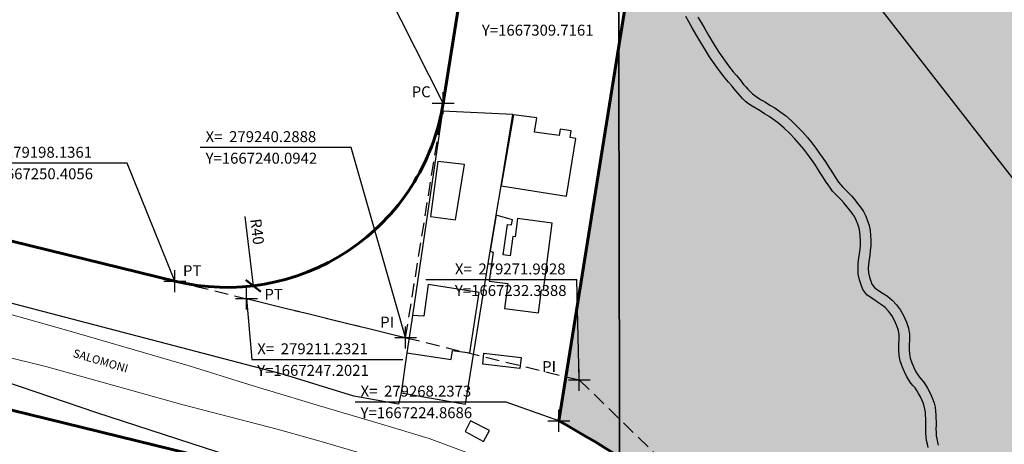
# Model space of a CAD drawing. Units: millimetres. Extents: x 277367 to 280728, y 1665691 to 1668896.
# Drawn here: x 279170 to 279350, y 1667221 to 1667298 of the extents above; entities that cross this region are included whole.
import ezdxf

# ---------------------------------------------------------------- set-up
doc = ezdxf.new("R2010")
doc.units = ezdxf.units.MM
doc.header["$MEASUREMENT"] = 0
doc.header["$PDMODE"] = 2
doc.header["$PDSIZE"] = 2
doc.linetypes.add('DASHED2', pattern=[0.375, 0.25, -0.125])
for name, color, linetype in [('_COORDENADAS_SIRGAS', 7, 'Continuous'), ('_cotas', 7, 'Continuous'), ('_textos', 7, 'Continuous'), ('Edificacoes', 2, 'Continuous'), ('Muro_Grade', 8, 'Continuous'), ('Parada_Onibus', 231, 'Continuous'), ('Topon_de_Vias', 7, 'Continuous'), ('V-AREA_VERDE', 3, 'Continuous')]:
    doc.layers.add(name, color=color, linetype=linetype)
for name, color, linetype, lineweight in [('_traçado viário por coordenadas', 7, 'Continuous', 60), ('Pavimentacao_Asfaltica_S_Mfio', 10, 'Continuous', 15), ('Rio_Perene', 5, 'Continuous', 25)]:
    doc.layers.add(name, color=color, linetype=linetype, lineweight=lineweight)
doc.layers.add('Malha', color=7, linetype='Continuous', plot=False)
doc.styles.add('Arial', font='arial.ttf', dxfattribs={"height": 1.5})
doc.styles.get("Standard").update_dxf_attribs({"font": 'arial.ttf'})
doc.dimstyles.new('AEROS UPV', dxfattribs={"dimtxt": 2, "dimasz": 2.5, "dimexe": 1.25, "dimexo": 0.625, "dimtad": 1, "dimdsep": 46, "dimtxsty": 'Standard', "dimblk": 'ARCHTICK', "dimcen": 2.5, "dimadec": 0, "dimazin": 0, "dimtfac": 1, "dimtmove": 0, "dimatfit": 3, "dimfxl": 1, "dimtzin": 0, "dimarcsym": 0})

# ---------------------------------------------------------------- blocks, each defined once
blk = doc.blocks.new('_ArchTick')
at = {"color": 0, "linetype": 'Continuous', "const_width": 0.15}
blk.add_lwpolyline([(-0.5, -0.5), (0.5, 0.5)], dxfattribs=at)
blk = doc.blocks.new('*D58')
at = {"layer": '_cotas', "color": 0, "lineweight": -2, "transparency": 16777216}
blk.add_line((279210.93, 1667262.21), (279212.47, 1667249.55), dxfattribs=at)
at = {"layer": 'Defpoints', "color": 0, "transparency": 16777216}
for p in [(279207.64, 1667289.26), (279212.47, 1667249.55)]:
    blk.add_point(p, dxfattribs=at)
at = {"layer": '_cotas', "color": 0, "lineweight": -2, "transparency": 16777216, "xscale": 2.5, "yscale": 2.5, "zscale": 2.5, "rotation": 276.9362079966968}
blk.add_blockref('_ArchTick', (279212.47, 1667249.55), dxfattribs=at)
at = {"layer": '_cotas', "color": 0, "transparency": 16777216, "insert": (279212.93, 1667259.42), "char_height": 2, "attachment_point": 5, "rotation": 276.9362}
blk.add_mtext('R40', dxfattribs=at)
blk = doc.blocks.new('*D60')
at = {"layer": '_cotas', "color": 0, "lineweight": -2, "transparency": 16777216}
blk.add_line((279411.17, 1667333.93), (279420.64, 1667344.63), dxfattribs=at)
at = {"layer": 'Defpoints', "color": 0, "transparency": 16777216}
for p in [(279420.64, 1667344.63), (279288.05, 1667194.9)]:
    blk.add_point(p, dxfattribs=at)
at = {"layer": '_cotas', "color": 0, "lineweight": -2, "transparency": 16777216, "xscale": 2.5, "yscale": 2.5, "zscale": 2.5, "rotation": 48.47298171236814}
blk.add_blockref('_ArchTick', (279420.64, 1667344.63), dxfattribs=at)
at = {"layer": '_cotas', "color": 0, "transparency": 16777216, "insert": (279412.45, 1667337.86), "char_height": 2, "attachment_point": 5, "rotation": 48.473}
blk.add_mtext('R200', dxfattribs=at)
blk = doc.blocks.new('*D239')
at = {"layer": '_cotas', "color": 0, "lineweight": -2, "transparency": 16777216}
blk.add_line((279383.67, 1667390.17), (279389.2, 1667401.46), dxfattribs=at)
at = {"layer": 'Defpoints', "color": 0, "transparency": 16777216}
for p in [(279389.2, 1667401.46), (279288.05, 1667194.9)]:
    blk.add_point(p, dxfattribs=at)
at = {"layer": '_cotas', "color": 0, "lineweight": -2, "transparency": 16777216, "xscale": 2.5, "yscale": 2.5, "zscale": 2.5, "rotation": 63.90903101981491}
blk.add_blockref('_ArchTick', (279389.2, 1667401.46), dxfattribs=at)
at = {"layer": '_cotas', "color": 0, "transparency": 16777216, "insert": (279383.86, 1667394.29), "char_height": 2, "attachment_point": 5, "rotation": 63.909}
blk.add_mtext('R230', dxfattribs=at)
blk = doc.blocks.new('*D398')
at = {"layer": '_cotas', "color": 0, "lineweight": -2, "transparency": 16777216}
blk.add_line((279353.7, 1667130.73), (279346.11, 1667120.67), dxfattribs=at)
at = {"layer": 'Defpoints', "color": 0, "transparency": 16777216}
for p in [(279439.51, 1667244.37), (279346.11, 1667120.67)]:
    blk.add_point(p, dxfattribs=at)
at = {"layer": '_cotas', "color": 0, "lineweight": -2, "transparency": 16777216, "xscale": 2.5, "yscale": 2.5, "zscale": 2.5, "rotation": 232.9439519297164}
blk.add_blockref('_ArchTick', (279346.11, 1667120.67), dxfattribs=at)
at = {"layer": '_cotas', "color": 0, "transparency": 16777216, "insert": (279350.1, 1667128.69), "char_height": 2, "attachment_point": 5, "rotation": 52.944}
blk.add_mtext('R155', dxfattribs=at)

msp = doc.modelspace()

# ---------------------------------------------------------------- hatches: boundary and pattern name
at = {"layer": 'V-AREA_VERDE', "lineweight": -2}
h = msp.add_hatch(dxfattribs=at)
h.set_pattern_fill('AR-SAND', color=256, scale=2, angle=0.00003, style=0)
h.set_pattern_definition([(37.50003304, (0, 0), (-0.125988939, 3.8536474654), [0, -3.04, 0, -3.4, 0, -3.25]), (7.50003304, (0, 0), (3.539550155, 5.644294172), [0, -1.64, 0, -2.74, 0, -1.05]), (327.50003304, (-2.46, -1e-06), (6.228283717, 0.011321699), [0, -1, 0, -3.6, 0, -4.7]), (317.50003304, (-2.46, -1e-06), (6.012252197, 1.755354597), [0, -0.5, 0, -2.36, 0, -2.7])])
h.paths.add_polyline_path([(279295.397, 1667394.78), (279268.237, 1667224.869), (279288.482, 1667212.209), (279298.143, 1667205.063), (279310.272, 1667194.901), (279316.856, 1667188.75), (279351.617, 1667154.976), (279361.742, 1667146.145), (279372.049, 1667138.895), (279385.573, 1667131.578), (279396.418, 1667127.005), (279423.233, 1667119.7), (279458.485, 1667244.785), (279486.049, 1667234.767), (279476.487, 1667261.91), (279463.865, 1667290.23), (279448.006, 1667314.953), (279431.118, 1667334.651), (279416.967, 1667347.802), (279397.502, 1667361.639), (279386.733, 1667368.855), (279372.019, 1667376.415), (279353.078, 1667384.03), (279325.227, 1667391.411), (279313.861, 1667393.225), (279307.284, 1667393.97), (279298.075, 1667394.646)])

# ---------------------------------------------------------------- linework, layer by layer
at = {"layer": '_COORDENADAS_SIRGAS'}
for points in [[(279247.139, 1667282.946), (279236.941, 1667303.206), (279209.355, 1667303.206)], [(279240.289, 1667240.094), (279230.357, 1667274.823), (279202.771, 1667274.823)], [(279198.136, 1667250.406), (279189.423, 1667271.97), (279161.837, 1667271.97)], [(279271.993, 1667232.339), (279271.566, 1667250.673), (279243.98, 1667250.673)], [(279211.232, 1667247.202), (279212.199, 1667236.055), (279239.785, 1667236.055)], [(279268.237, 1667224.869), (279258.65, 1667228.314), (279231.064, 1667228.314)]]:
    msp.add_lwpolyline(points, dxfattribs=at)
at = {"layer": '_textos', "linetype": 'DASHED2', "ltscale": 10}
for p, q in [((279240.289, 1667240.094), (279247.139, 1667282.946)), ((279198.137, 1667250.405), (279240.289, 1667240.094)), ((279211.232, 1667247.202), (279271.993, 1667232.339)), ((279271.993, 1667232.339), (279316.856, 1667188.749))]:
    msp.add_line(p, q, dxfattribs=at)
at = {"layer": '_textos', "color": 0, "lineweight": -2}
for p in [(279247.139, 1667282.946), (279198.137, 1667250.405), (279240.289, 1667240.094), (279271.993, 1667232.339), (279268.237, 1667224.869)]:
    msp.add_point(p, dxfattribs=at)
at = {"layer": '_textos'}
msp.add_point((279211.232, 1667247.202), dxfattribs=at)
at = {"layer": '_traçado viário por coordenadas'}
for p, q in [((279268.237, 1667224.869), (279295.397, 1667394.78)), ((279262.861, 1667381.296), (279247.139, 1667282.946)), ((279198.136, 1667250.406), (279079.169, 1667279.507)), ((279164.69, 1667227.703), (279204.115, 1667218.059))]:
    msp.add_line(p, q, dxfattribs=at)
for centre, radius, start, end in [((279288.048, 1667194.898), 200, 19.58001, 87.12694), ((279207.641, 1667289.26), 40, 256.25429, 350.91768), ((279156.581, 1667023.79), 230, 45.82521, 60.95724)]:
    msp.add_arc(centre, radius, start, end, dxfattribs=at)
at = {"layer": 'Edificacoes', "flags": 128}
for points in [[(279257.712, 1667267.846), (279269.629, 1667265.912), (279271.39, 1667276.458), (279270.297, 1667276.639), (279270.499, 1667277.853), (279268.519, 1667278.181), (279268.323, 1667276.996), (279263.796, 1667277.638), (279264.24, 1667280.261), (279260.008, 1667280.804)], [(279244.84, 1667262.244), (279249.362, 1667261.636), (279251.034, 1667271.744), (279246.169, 1667272.286)], [(279255.558, 1667250.426), (279258.915, 1667249.995), (279258.329, 1667245.416), (279264.568, 1667244.618), (279265.102, 1667248.793), (279265.455, 1667248.748), (279267.025, 1667261.017), (279260.691, 1667261.828), (279260.265, 1667258.499), (279259.841, 1667258.554), (279259.389, 1667255.022), (279258.079, 1667255.19), (279258.864, 1667260.778), (279259.592, 1667260.705), (279259.78, 1667261.611), (279256.824, 1667262.43), (279255.746, 1667255.851), (279256.246, 1667255.701)], [(279240.514, 1667237.281), (279248.625, 1667236.056), (279248.857, 1667237.74), (279252, 1667237.297), (279253.693, 1667248.34), (279244.397, 1667249.802), (279243.584, 1667244), (279241.522, 1667244.143)], [(279254.591, 1667237.241), (279261.349, 1667236.452), (279261.112, 1667234.426), (279254.355, 1667235.216)]]:
    msp.add_lwpolyline(points, close=True, dxfattribs=at)
at = {"layer": 'Malha', "flags": 128}
for points in [[(278796.548, 1667688.972), (279278.446, 1667689.889), (279279.489, 1667135.618), (278797.615, 1667134.701), (278796.548, 1667688.972)], [(279278.446, 1667689.889), (279760.343, 1667690.786), (279761.362, 1667136.515), (279279.489, 1667135.618), (279278.446, 1667689.889)]]:
    msp.add_lwpolyline(points, close=True, dxfattribs=at)
at = {"layer": 'Muro_Grade', "flags": 128}
for points in [[(279369.974, 1667245.045), (279309.298, 1667323.095), (279360.944, 1667362.009), (279419.797, 1667284.542)], [(279239.447, 1667230.015), (279251.21, 1667227.941), (279255.746, 1667255.851), (279256.824, 1667262.43), (279257.712, 1667267.846), (279259.84, 1667280.834), (279247.002, 1667281.449), (279241.522, 1667244.143), (279240.514, 1667237.281)]]:
    msp.add_lwpolyline(points, close=True, dxfattribs=at)
for points in [[(279239.447, 1667230.015), (279239, 1667227.908), (279230.828, 1667229.365), (279217.792, 1667233.408), (279131.87, 1667255.893), (279066.216, 1667274.24), (279038.645, 1667282.021)], [(279039.679, 1667254.044), (279106.279, 1667243.551), (279109.174, 1667247.077), (279134.326, 1667241.072), (279139.542, 1667239.642), (279161.257, 1667234.097), (279183.843, 1667226.402), (279213.233, 1667216.821), (279212.013, 1667208.64)]]:
    msp.add_lwpolyline(points, dxfattribs=at)
at = {"layer": 'Parada_Onibus', "flags": 128}
msp.add_lwpolyline([(279254.508, 1667221.107), (279255.609, 1667223.112), (279252.102, 1667224.882), (279251.125, 1667222.941)], close=True, dxfattribs=at)
at = {"layer": 'Pavimentacao_Asfaltica_S_Mfio', "flags": 128}
for points in [[(279279.357, 1667205.585), (279278.896, 1667205.847), (279270.124, 1667210.864), (279265.303, 1667213.244), (279259.42, 1667215.925), (279255.041, 1667217.749), (279250.288, 1667219.506), (279244.598, 1667221.628), (279235.85, 1667224.279), (279224.541, 1667227.589), (279211.646, 1667231.512), (279200.729, 1667234.913), (279179.231, 1667241.188), (279170.794, 1667243.587), (279157.444, 1667247.289)], [(279132.941, 1667245.095), (279143.722, 1667242.71), (279154.864, 1667239.643), (279174.614, 1667234.812), (279199.672, 1667227.821), (279216.798, 1667223.336), (279224.857, 1667221.114), (279240.165, 1667216.599), (279249.481, 1667213.207), (279260.308, 1667208.334), (279269.323, 1667203.88), (279278.656, 1667198.867), (279279.371, 1667198.272)]]:
    msp.add_lwpolyline(points, dxfattribs=at)
at = {"layer": 'Rio_Perene', "flags": 128}
for points in [[(279335.68, 1667219.998), (279335.547, 1667220.613), (279335.412, 1667221.253), (279335.315, 1667221.936), (279335.255, 1667222.643), (279335.238, 1667223.385), (279335.253, 1667224.084), (279335.252, 1667224.718), (279335.245, 1667225.318), (279335.225, 1667225.897), (279335.181, 1667226.464), (279335.103, 1667227.024), (279334.973, 1667227.574), (279334.782, 1667228.162), (279334.558, 1667228.722), (279334.278, 1667229.27), (279333.933, 1667229.882), (279333.606, 1667230.435), (279333.304, 1667230.884), (279332.981, 1667231.286), (279332.544, 1667231.785), (279331.799, 1667232.945), (279331.381, 1667233.853), (279330.937, 1667234.829), (279330.605, 1667235.869), (279330.418, 1667236.831), (279330.334, 1667237.874), (279330.347, 1667238.843), (279330.384, 1667239.744), (279330.39, 1667240.602), (279330.274, 1667241.374), (279329.973, 1667242.24), (279329.557, 1667243.196), (279329.044, 1667244.111), (279328.473, 1667244.898), (279327.859, 1667245.571), (279327.197, 1667246.103), (279326.458, 1667246.573), (279325.743, 1667247.02), (279325.12, 1667247.456), (279324.523, 1667247.907), (279323.793, 1667248.898), (279323.442, 1667249.713), (279323.128, 1667250.667), (279322.941, 1667251.703), (279322.883, 1667252.725), (279322.939, 1667253.704), (279323.057, 1667254.595), (279323.159, 1667255.398), (279323.26, 1667256.205), (279323.328, 1667256.988), (279323.348, 1667257.787), (279323.295, 1667258.631), (279323.217, 1667259.388), (279323.075, 1667260.09), (279322.847, 1667260.821), (279322.571, 1667261.528), (279322.225, 1667262.217), (279321.838, 1667262.828), (279321.354, 1667263.426), (279320.841, 1667264.073), (279320.32, 1667264.695), (279319.781, 1667265.277), (279319.246, 1667265.827), (279318.761, 1667266.289), (279318.236, 1667266.868), (279317.831, 1667267.394), (279317.415, 1667267.997), (279316.933, 1667268.701), (279316.458, 1667269.463), (279315.978, 1667270.199), (279315.48, 1667271.002), (279314.981, 1667271.792), (279314.361, 1667272.657), (279313.701, 1667273.556), (279312.986, 1667274.503), (279312.228, 1667275.42), (279311.346, 1667276.43), (279310.411, 1667277.398), (279309.395, 1667278.363), (279308.449, 1667279.202), (279307.541, 1667279.886), (279306.659, 1667280.466), (279305.808, 1667280.999), (279305.009, 1667281.509), (279304.267, 1667281.94), (279303.552, 1667282.357), (279302.902, 1667282.801), (279302.361, 1667283.254), (279301.882, 1667283.7), (279301.406, 1667284.198), (279300.974, 1667284.681), (279300.565, 1667285.162), (279300.198, 1667285.605), (279299.889, 1667286.029), (279299.265, 1667286.745), (279298.606, 1667287.484), (279297.758, 1667288.606), (279296.785, 1667289.936), (279295.785, 1667291.41), (279294.842, 1667292.897), (279294.017, 1667294.295), (279293.278, 1667295.546), (279292.596, 1667296.718), (279292.006, 1667297.763), (279291.463, 1667298.777)], [(279293.65, 1667298.666), (279294.223, 1667297.651), (279294.896, 1667296.494), (279295.632, 1667295.248), (279296.442, 1667293.876), (279297.354, 1667292.439), (279298.318, 1667291.016), (279299.263, 1667289.725), (279300.057, 1667288.675), (279300.672, 1667287.986), (279301.356, 1667287.2), (279301.68, 1667286.757), (279302.002, 1667286.368), (279302.388, 1667285.914), (279302.784, 1667285.471), (279303.2, 1667285.036), (279303.603, 1667284.66), (279304.035, 1667284.298), (279304.555, 1667283.943), (279305.211, 1667283.561), (279305.985, 1667283.111), (279306.811, 1667282.584), (279307.672, 1667282.045), (279308.622, 1667281.421), (279309.638, 1667280.655), (279310.663, 1667279.745), (279311.732, 1667278.73), (279312.728, 1667277.699), (279313.658, 1667276.634), (279314.457, 1667275.666), (279315.206, 1667274.677), (279315.88, 1667273.758), (279316.537, 1667272.841), (279317.071, 1667271.997), (279317.56, 1667271.206), (279318.04, 1667270.472), (279318.504, 1667269.727), (279318.96, 1667269.06), (279319.348, 1667268.499), (279319.676, 1667268.072), (279320.105, 1667267.6), (279320.566, 1667267.16), (279321.142, 1667266.569), (279321.728, 1667265.935), (279322.296, 1667265.257), (279322.818, 1667264.598), (279323.364, 1667263.924), (279323.86, 1667263.142), (279324.286, 1667262.292), (279324.618, 1667261.442), (279324.895, 1667260.556), (279325.074, 1667259.67), (279325.165, 1667258.785), (279325.225, 1667257.822), (279325.202, 1667256.883), (279325.126, 1667256.007), (279325.019, 1667255.162), (279324.917, 1667254.353), (279324.807, 1667253.528), (279324.762, 1667252.725), (279324.808, 1667251.923), (279324.951, 1667251.128), (279325.197, 1667250.379), (279325.43, 1667249.838), (279325.872, 1667249.239), (279326.224, 1667248.973), (279326.778, 1667248.585), (279327.458, 1667248.16), (279328.292, 1667247.63), (279329.147, 1667246.942), (279329.93, 1667246.085), (279330.626, 1667245.124), (279331.24, 1667244.031), (279331.721, 1667242.923), (279332.103, 1667241.825), (279332.266, 1667240.736), (279332.259, 1667239.699), (279332.222, 1667238.793), (279332.211, 1667237.937), (279332.279, 1667237.086), (279332.425, 1667236.335), (279332.69, 1667235.504), (279333.086, 1667234.634), (279333.448, 1667233.848), (279334.047, 1667232.915), (279334.417, 1667232.492), (279334.816, 1667231.998), (279335.193, 1667231.436), (279335.557, 1667230.82), (279335.931, 1667230.157), (279336.267, 1667229.499), (279336.546, 1667228.801), (279336.781, 1667228.081), (279336.949, 1667227.37), (279337.047, 1667226.665), (279337.098, 1667226.001), (279337.12, 1667225.362), (279337.128, 1667224.731), (279337.129, 1667224.066), (279337.114, 1667223.386), (279337.129, 1667222.744), (279337.179, 1667222.147), (279337.26, 1667221.579), (279337.382, 1667221.006), (279337.512, 1667220.403)]]:
    msp.add_lwpolyline(points, dxfattribs=at)

# ---------------------------------------------------------------- texts
at = {"layer": '_COORDENADAS_SIRGAS'}
for s, p in [('Y=1667309.7161', (279254.207, 1667295.265)), ('X=  279240.2888', (279203.757, 1667275.808)), ('X=  279198.1361', (279162.822, 1667272.956)), ('Y=1667240.0942', (279203.757, 1667271.867)), ('Y=1667250.4056', (279162.822, 1667269.015)), ('X=  279271.9928', (279249.283, 1667251.63)), ('Y=1667232.3388', (279249.283, 1667247.689)), ('X=  279211.2321', (279213.184, 1667237.04)), ('Y=1667247.2021', (279213.184, 1667233.099)), ('X=  279268.2373', (279232.049, 1667229.299)), ('Y=1667224.8686', (279232.049, 1667225.358))]:
    msp.add_text(s, height=2, dxfattribs=at).set_placement(p)
at = {"layer": '_textos', "color": 0, "lineweight": -2, "char_height": 2, "width": 25.5346, "attachment_point": 1, "rotation": 0.00003}
for s, insert in [('PC', (279241.386, 1667286.007)), ('PT', (279199.629, 1667253.319)), ('PI', (279235.642, 1667243.911)), ('PI', (279265.215, 1667235.782))]:
    msp.add_mtext(s, dxfattribs=dict(at, insert=insert))
at = {"layer": '_textos', "insert": (279214.496, 1667248.996), "char_height": 2, "width": 24.6727, "attachment_point": 1, "rotation": 0.00003}
msp.add_mtext('PT', dxfattribs=at)
at = {"layer": 'Topon_de_Vias', "style": 'Arial'}
msp.add_text('SALOMONI', height=1.5, rotation=343.49302, dxfattribs=at).set_placement((279179.422, 1667236.596))

# ---------------------------------------------------------------- dimensions: what is measured, and where the dimension line sits
at = {"layer": '_cotas'}
for center, mpoint, picture, middle in [((279288.048, 1667194.898), (279389.201, 1667401.46), '*D239', (279385.336, 1667393.567)), ((279288.047, 1667194.897), (279420.642, 1667344.626), '*D60', (279413.681, 1667336.765)), ((279207.641, 1667289.26), (279212.471, 1667249.553), '*D58', (279211.295, 1667259.222)), ((279439.511, 1667244.37), (279346.109, 1667120.673), '*D398', (279351.411, 1667127.695))]:
    dim = msp.add_radius_dim(center=center, mpoint=mpoint, dimstyle='AEROS UPV', dxfattribs=at)
    dim.commit()
    dim.dimension.update_dxf_attribs({"geometry": picture, "text_midpoint": middle, "dimtype": 164})

doc.saveas('drawing.dxf')
